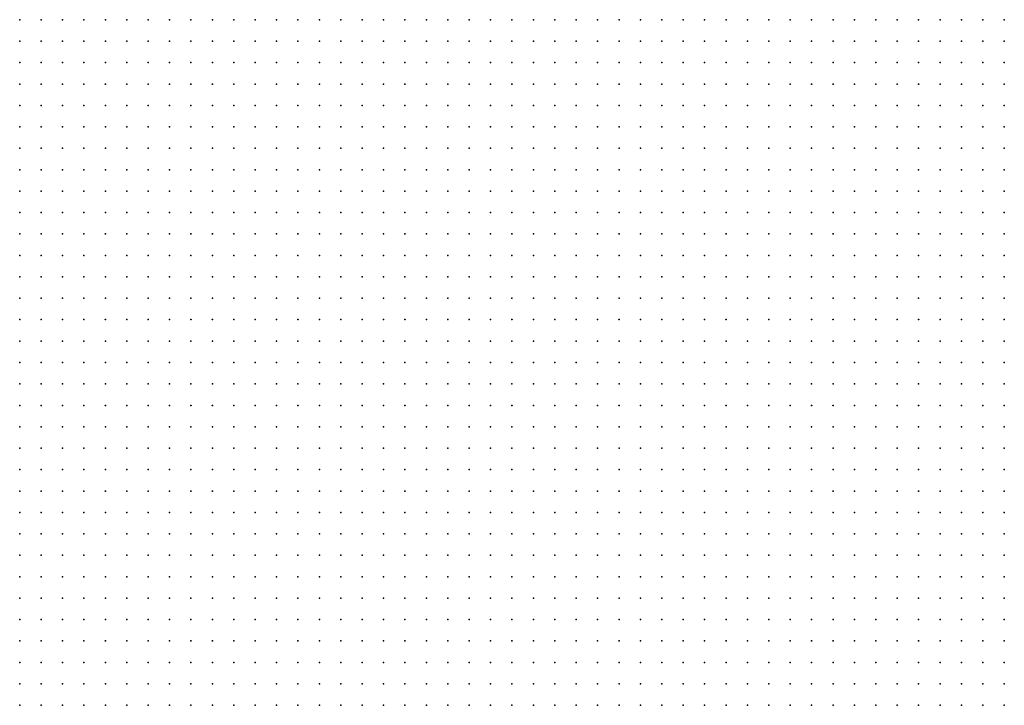
# Model space of a CAD drawing. Units: inches. Extents: x -1.31 to 1.31, y -1.07 to 1.07.
# Drawn here: x -0.28 to -0.19, y -0.17 to -0.11 of the extents above; entities that cross this region are included whole.
import ezdxf

# ---------------------------------------------------------------- set-up
doc = ezdxf.new("R2010")
doc.units = ezdxf.units.IN
doc.header["$MEASUREMENT"] = 0
doc.header["$PDMODE"] = 32
doc.header["$PDSIZE"] = 1e-05
for name, color, linetype in [('layer28', 28, 'Continuous'), ('layer29', 29, 'Continuous'), ('layer30', 30, 'Continuous'), ('layer31', 31, 'Continuous'), ('layer32', 32, 'Continuous')]:
    doc.layers.add(name, color=color, linetype=linetype)

msp = doc.modelspace()

# ---------------------------------------------------------------- linework, layer by layer
at = {"layer": 'layer28', "color": 28}
for p in [(-0.1984, -0.1073), (-0.1964, -0.1073), (-0.1944, -0.1073), (-0.1924, -0.1073), (-0.1964, -0.1093), (-0.1944, -0.1093), (-0.1924, -0.1093), (-0.1964, -0.1113), (-0.1944, -0.1113), (-0.1924, -0.1113), (-0.1944, -0.1133), (-0.1924, -0.1133), (-0.1924, -0.1153), (-0.1924, -0.1173)]:
    msp.add_point(p, dxfattribs=at)
at = {"layer": 'layer29', "color": 29}
for p in [(-0.2364, -0.1073), (-0.2344, -0.1073), (-0.2324, -0.1073), (-0.2304, -0.1073), (-0.2284, -0.1073), (-0.2264, -0.1073), (-0.2244, -0.1073), (-0.2224, -0.1073), (-0.2204, -0.1073), (-0.2184, -0.1073), (-0.2164, -0.1073), (-0.2144, -0.1073), (-0.2124, -0.1073), (-0.2104, -0.1073), (-0.2084, -0.1073), (-0.2064, -0.1073), (-0.2044, -0.1073), (-0.2024, -0.1073), (-0.2004, -0.1073), (-0.2364, -0.1093), (-0.2344, -0.1093), (-0.2324, -0.1093), (-0.2304, -0.1093), (-0.2284, -0.1093), (-0.2264, -0.1093), (-0.2244, -0.1093), (-0.2224, -0.1093), (-0.2204, -0.1093), (-0.2184, -0.1093), (-0.2164, -0.1093), (-0.2144, -0.1093), (-0.2124, -0.1093), (-0.2104, -0.1093), (-0.2084, -0.1093), (-0.2064, -0.1093), (-0.2044, -0.1093), (-0.2024, -0.1093), (-0.2004, -0.1093), (-0.1984, -0.1093), (-0.2344, -0.1113), (-0.2324, -0.1113), (-0.2304, -0.1113), (-0.2284, -0.1113), (-0.2264, -0.1113), (-0.2244, -0.1113), (-0.2224, -0.1113), (-0.2204, -0.1113), (-0.2184, -0.1113), (-0.2164, -0.1113), (-0.2144, -0.1113), (-0.2124, -0.1113), (-0.2104, -0.1113), (-0.2084, -0.1113), (-0.2064, -0.1113), (-0.2044, -0.1113), (-0.2024, -0.1113), (-0.2004, -0.1113), (-0.1984, -0.1113), (-0.2344, -0.1133), (-0.2324, -0.1133), (-0.2304, -0.1133), (-0.2284, -0.1133), (-0.2264, -0.1133), (-0.2244, -0.1133), (-0.2224, -0.1133), (-0.2204, -0.1133), (-0.2184, -0.1133), (-0.2164, -0.1133), (-0.2144, -0.1133), (-0.2124, -0.1133), (-0.2104, -0.1133), (-0.2084, -0.1133), (-0.2064, -0.1133), (-0.2044, -0.1133), (-0.2024, -0.1133), (-0.2004, -0.1133), (-0.1984, -0.1133), (-0.1964, -0.1133), (-0.2324, -0.1153), (-0.2304, -0.1153), (-0.2284, -0.1153), (-0.2264, -0.1153), (-0.2244, -0.1153), (-0.2224, -0.1153), (-0.2204, -0.1153), (-0.2184, -0.1153), (-0.2164, -0.1153), (-0.2144, -0.1153), (-0.2124, -0.1153), (-0.2104, -0.1153), (-0.2084, -0.1153), (-0.2064, -0.1153), (-0.2044, -0.1153), (-0.2024, -0.1153), (-0.2004, -0.1153), (-0.1984, -0.1153), (-0.1964, -0.1153), (-0.1944, -0.1153), (-0.2324, -0.1173), (-0.2304, -0.1173), (-0.2284, -0.1173), (-0.2264, -0.1173), (-0.2244, -0.1173), (-0.2224, -0.1173), (-0.2204, -0.1173), (-0.2184, -0.1173), (-0.2164, -0.1173), (-0.2144, -0.1173), (-0.2124, -0.1173), (-0.2104, -0.1173), (-0.2084, -0.1173), (-0.2064, -0.1173), (-0.2044, -0.1173), (-0.2024, -0.1173), (-0.2004, -0.1173), (-0.1984, -0.1173), (-0.1964, -0.1173), (-0.1944, -0.1173), (-0.2304, -0.1193), (-0.2284, -0.1193), (-0.2264, -0.1193), (-0.2244, -0.1193), (-0.2224, -0.1193), (-0.2204, -0.1193), (-0.2184, -0.1193), (-0.2164, -0.1193), (-0.2144, -0.1193), (-0.2124, -0.1193), (-0.2104, -0.1193), (-0.2084, -0.1193), (-0.2064, -0.1193), (-0.2044, -0.1193), (-0.2024, -0.1193), (-0.2004, -0.1193), (-0.1984, -0.1193), (-0.1964, -0.1193), (-0.1944, -0.1193), (-0.1924, -0.1193), (-0.2284, -0.1213), (-0.2264, -0.1213), (-0.2244, -0.1213), (-0.2224, -0.1213), (-0.2204, -0.1213), (-0.2184, -0.1213), (-0.2164, -0.1213), (-0.2144, -0.1213), (-0.2124, -0.1213), (-0.2104, -0.1213), (-0.2084, -0.1213), (-0.2064, -0.1213), (-0.2044, -0.1213), (-0.2024, -0.1213), (-0.2004, -0.1213), (-0.1984, -0.1213), (-0.1964, -0.1213), (-0.1944, -0.1213), (-0.1924, -0.1213), (-0.2284, -0.1233), (-0.2264, -0.1233), (-0.2244, -0.1233), (-0.2224, -0.1233), (-0.2204, -0.1233), (-0.2184, -0.1233), (-0.2164, -0.1233), (-0.2144, -0.1233), (-0.2124, -0.1233), (-0.2104, -0.1233), (-0.2084, -0.1233), (-0.2064, -0.1233), (-0.2044, -0.1233), (-0.2024, -0.1233), (-0.2004, -0.1233), (-0.1984, -0.1233), (-0.1964, -0.1233), (-0.1944, -0.1233), (-0.1924, -0.1233), (-0.2264, -0.1253), (-0.2244, -0.1253), (-0.2224, -0.1253), (-0.2204, -0.1253), (-0.2184, -0.1253), (-0.2164, -0.1253), (-0.2144, -0.1253), (-0.2124, -0.1253), (-0.2104, -0.1253), (-0.2084, -0.1253), (-0.2064, -0.1253), (-0.2044, -0.1253), (-0.2024, -0.1253), (-0.2004, -0.1253), (-0.1984, -0.1253), (-0.1964, -0.1253), (-0.1944, -0.1253), (-0.1924, -0.1253), (-0.2264, -0.1273), (-0.2244, -0.1273), (-0.2224, -0.1273), (-0.2204, -0.1273), (-0.2184, -0.1273), (-0.2164, -0.1273), (-0.2144, -0.1273), (-0.2124, -0.1273), (-0.2104, -0.1273), (-0.2084, -0.1273), (-0.2064, -0.1273), (-0.2044, -0.1273), (-0.2024, -0.1273), (-0.2004, -0.1273), (-0.1984, -0.1273), (-0.1964, -0.1273), (-0.1944, -0.1273), (-0.1924, -0.1273), (-0.2244, -0.1293), (-0.2224, -0.1293), (-0.2204, -0.1293), (-0.2184, -0.1293), (-0.2164, -0.1293), (-0.2144, -0.1293), (-0.2124, -0.1293), (-0.2104, -0.1293), (-0.2084, -0.1293), (-0.2064, -0.1293), (-0.2044, -0.1293), (-0.2024, -0.1293), (-0.2004, -0.1293), (-0.1984, -0.1293), (-0.1964, -0.1293), (-0.1944, -0.1293), (-0.1924, -0.1293), (-0.2224, -0.1313), (-0.2204, -0.1313), (-0.2184, -0.1313), (-0.2164, -0.1313), (-0.2144, -0.1313), (-0.2124, -0.1313), (-0.2104, -0.1313), (-0.2084, -0.1313), (-0.2064, -0.1313), (-0.2044, -0.1313), (-0.2024, -0.1313), (-0.2004, -0.1313), (-0.1984, -0.1313), (-0.1964, -0.1313), (-0.1944, -0.1313), (-0.1924, -0.1313), (-0.2204, -0.1333), (-0.2184, -0.1333), (-0.2164, -0.1333), (-0.2144, -0.1333), (-0.2124, -0.1333), (-0.2104, -0.1333), (-0.2084, -0.1333), (-0.2064, -0.1333), (-0.2044, -0.1333), (-0.2024, -0.1333), (-0.2004, -0.1333), (-0.1984, -0.1333), (-0.1964, -0.1333), (-0.1944, -0.1333), (-0.1924, -0.1333), (-0.2204, -0.1353), (-0.2184, -0.1353), (-0.2164, -0.1353), (-0.2144, -0.1353), (-0.2124, -0.1353), (-0.2104, -0.1353), (-0.2084, -0.1353), (-0.2064, -0.1353), (-0.2044, -0.1353), (-0.2024, -0.1353), (-0.2004, -0.1353), (-0.1984, -0.1353), (-0.1964, -0.1353), (-0.1944, -0.1353), (-0.1924, -0.1353), (-0.2184, -0.1373), (-0.2164, -0.1373), (-0.2144, -0.1373), (-0.2124, -0.1373), (-0.2104, -0.1373), (-0.2084, -0.1373), (-0.2064, -0.1373), (-0.2044, -0.1373), (-0.2024, -0.1373), (-0.2004, -0.1373), (-0.1984, -0.1373), (-0.1964, -0.1373), (-0.1944, -0.1373), (-0.1924, -0.1373), (-0.2164, -0.1393), (-0.2144, -0.1393), (-0.2124, -0.1393), (-0.2104, -0.1393), (-0.2084, -0.1393), (-0.2064, -0.1393), (-0.2044, -0.1393), (-0.2024, -0.1393), (-0.2004, -0.1393), (-0.1984, -0.1393), (-0.1964, -0.1393), (-0.1944, -0.1393), (-0.1924, -0.1393), (-0.2144, -0.1413), (-0.2124, -0.1413), (-0.2104, -0.1413), (-0.2084, -0.1413), (-0.2064, -0.1413), (-0.2044, -0.1413), (-0.2024, -0.1413), (-0.2004, -0.1413), (-0.1984, -0.1413), (-0.1964, -0.1413), (-0.1944, -0.1413), (-0.1924, -0.1413), (-0.2124, -0.1433), (-0.2104, -0.1433), (-0.2084, -0.1433), (-0.2064, -0.1433), (-0.2044, -0.1433), (-0.2024, -0.1433), (-0.2004, -0.1433), (-0.1984, -0.1433), (-0.1964, -0.1433), (-0.1944, -0.1433), (-0.1924, -0.1433), (-0.2104, -0.1453), (-0.2084, -0.1453), (-0.2064, -0.1453), (-0.2044, -0.1453), (-0.2024, -0.1453), (-0.2004, -0.1453), (-0.1984, -0.1453), (-0.1964, -0.1453), (-0.1944, -0.1453), (-0.1924, -0.1453), (-0.2084, -0.1473), (-0.2064, -0.1473), (-0.2044, -0.1473), (-0.2024, -0.1473), (-0.2004, -0.1473), (-0.1984, -0.1473), (-0.1964, -0.1473), (-0.1944, -0.1473), (-0.1924, -0.1473), (-0.2064, -0.1493), (-0.2044, -0.1493), (-0.2024, -0.1493), (-0.2004, -0.1493), (-0.1984, -0.1493), (-0.1964, -0.1493), (-0.1944, -0.1493), (-0.1924, -0.1493), (-0.2044, -0.1513), (-0.2024, -0.1513), (-0.2004, -0.1513), (-0.1984, -0.1513), (-0.1964, -0.1513), (-0.1944, -0.1513), (-0.1924, -0.1513), (-0.2004, -0.1533), (-0.1984, -0.1533), (-0.1964, -0.1533), (-0.1944, -0.1533), (-0.1924, -0.1533), (-0.1984, -0.1553), (-0.1964, -0.1553), (-0.1944, -0.1553), (-0.1924, -0.1553), (-0.1964, -0.1573), (-0.1944, -0.1573), (-0.1924, -0.1573), (-0.1924, -0.1593)]:
    msp.add_point(p, dxfattribs=at)
at = {"layer": 'layer30', "color": 30}
for p in [(-0.2844, -0.1073), (-0.2824, -0.1073), (-0.2804, -0.1073), (-0.2784, -0.1073), (-0.2764, -0.1073), (-0.2744, -0.1073), (-0.2724, -0.1073), (-0.2704, -0.1073), (-0.2684, -0.1073), (-0.2664, -0.1073), (-0.2644, -0.1073), (-0.2624, -0.1073), (-0.2604, -0.1073), (-0.2584, -0.1073), (-0.2564, -0.1073), (-0.2544, -0.1073), (-0.2524, -0.1073), (-0.2504, -0.1073), (-0.2484, -0.1073), (-0.2464, -0.1073), (-0.2444, -0.1073), (-0.2424, -0.1073), (-0.2404, -0.1073), (-0.2384, -0.1073), (-0.2844, -0.1093), (-0.2824, -0.1093), (-0.2804, -0.1093), (-0.2784, -0.1093), (-0.2764, -0.1093), (-0.2744, -0.1093), (-0.2724, -0.1093), (-0.2704, -0.1093), (-0.2684, -0.1093), (-0.2664, -0.1093), (-0.2644, -0.1093), (-0.2624, -0.1093), (-0.2604, -0.1093), (-0.2584, -0.1093), (-0.2564, -0.1093), (-0.2544, -0.1093), (-0.2524, -0.1093), (-0.2504, -0.1093), (-0.2484, -0.1093), (-0.2464, -0.1093), (-0.2444, -0.1093), (-0.2424, -0.1093), (-0.2404, -0.1093), (-0.2384, -0.1093), (-0.2844, -0.1113), (-0.2824, -0.1113), (-0.2804, -0.1113), (-0.2784, -0.1113), (-0.2764, -0.1113), (-0.2744, -0.1113), (-0.2724, -0.1113), (-0.2704, -0.1113), (-0.2684, -0.1113), (-0.2664, -0.1113), (-0.2644, -0.1113), (-0.2624, -0.1113), (-0.2604, -0.1113), (-0.2584, -0.1113), (-0.2564, -0.1113), (-0.2544, -0.1113), (-0.2524, -0.1113), (-0.2504, -0.1113), (-0.2484, -0.1113), (-0.2464, -0.1113), (-0.2444, -0.1113), (-0.2424, -0.1113), (-0.2404, -0.1113), (-0.2384, -0.1113), (-0.2364, -0.1113), (-0.2844, -0.1133), (-0.2824, -0.1133), (-0.2804, -0.1133), (-0.2784, -0.1133), (-0.2764, -0.1133), (-0.2744, -0.1133), (-0.2724, -0.1133), (-0.2704, -0.1133), (-0.2684, -0.1133), (-0.2664, -0.1133), (-0.2644, -0.1133), (-0.2624, -0.1133), (-0.2604, -0.1133), (-0.2584, -0.1133), (-0.2564, -0.1133), (-0.2544, -0.1133), (-0.2524, -0.1133), (-0.2504, -0.1133), (-0.2484, -0.1133), (-0.2464, -0.1133), (-0.2444, -0.1133), (-0.2424, -0.1133), (-0.2404, -0.1133), (-0.2384, -0.1133), (-0.2364, -0.1133), (-0.2844, -0.1153), (-0.2824, -0.1153), (-0.2804, -0.1153), (-0.2784, -0.1153), (-0.2764, -0.1153), (-0.2744, -0.1153), (-0.2724, -0.1153), (-0.2704, -0.1153), (-0.2684, -0.1153), (-0.2664, -0.1153), (-0.2644, -0.1153), (-0.2624, -0.1153), (-0.2604, -0.1153), (-0.2584, -0.1153), (-0.2564, -0.1153), (-0.2544, -0.1153), (-0.2524, -0.1153), (-0.2504, -0.1153), (-0.2484, -0.1153), (-0.2464, -0.1153), (-0.2444, -0.1153), (-0.2424, -0.1153), (-0.2404, -0.1153), (-0.2384, -0.1153), (-0.2364, -0.1153), (-0.2344, -0.1153), (-0.2844, -0.1173), (-0.2824, -0.1173), (-0.2804, -0.1173), (-0.2784, -0.1173), (-0.2764, -0.1173), (-0.2744, -0.1173), (-0.2724, -0.1173), (-0.2704, -0.1173), (-0.2684, -0.1173), (-0.2664, -0.1173), (-0.2644, -0.1173), (-0.2624, -0.1173), (-0.2604, -0.1173), (-0.2584, -0.1173), (-0.2564, -0.1173), (-0.2544, -0.1173), (-0.2524, -0.1173), (-0.2504, -0.1173), (-0.2484, -0.1173), (-0.2464, -0.1173), (-0.2444, -0.1173), (-0.2424, -0.1173), (-0.2404, -0.1173), (-0.2384, -0.1173), (-0.2364, -0.1173), (-0.2344, -0.1173), (-0.2844, -0.1193), (-0.2824, -0.1193), (-0.2804, -0.1193), (-0.2784, -0.1193), (-0.2764, -0.1193), (-0.2744, -0.1193), (-0.2724, -0.1193), (-0.2704, -0.1193), (-0.2684, -0.1193), (-0.2664, -0.1193), (-0.2644, -0.1193), (-0.2624, -0.1193), (-0.2604, -0.1193), (-0.2584, -0.1193), (-0.2564, -0.1193), (-0.2544, -0.1193), (-0.2524, -0.1193), (-0.2504, -0.1193), (-0.2484, -0.1193), (-0.2464, -0.1193), (-0.2444, -0.1193), (-0.2424, -0.1193), (-0.2404, -0.1193), (-0.2384, -0.1193), (-0.2364, -0.1193), (-0.2344, -0.1193), (-0.2324, -0.1193), (-0.2824, -0.1213), (-0.2804, -0.1213), (-0.2784, -0.1213), (-0.2764, -0.1213), (-0.2744, -0.1213), (-0.2724, -0.1213), (-0.2704, -0.1213), (-0.2684, -0.1213), (-0.2664, -0.1213), (-0.2644, -0.1213), (-0.2624, -0.1213), (-0.2604, -0.1213), (-0.2584, -0.1213), (-0.2564, -0.1213), (-0.2544, -0.1213), (-0.2524, -0.1213), (-0.2504, -0.1213), (-0.2484, -0.1213), (-0.2464, -0.1213), (-0.2444, -0.1213), (-0.2424, -0.1213), (-0.2404, -0.1213), (-0.2384, -0.1213), (-0.2364, -0.1213), (-0.2344, -0.1213), (-0.2324, -0.1213), (-0.2304, -0.1213), (-0.2804, -0.1233), (-0.2784, -0.1233), (-0.2764, -0.1233), (-0.2744, -0.1233), (-0.2724, -0.1233), (-0.2704, -0.1233), (-0.2684, -0.1233), (-0.2664, -0.1233), (-0.2644, -0.1233), (-0.2624, -0.1233), (-0.2604, -0.1233), (-0.2584, -0.1233), (-0.2564, -0.1233), (-0.2544, -0.1233), (-0.2524, -0.1233), (-0.2504, -0.1233), (-0.2484, -0.1233), (-0.2464, -0.1233), (-0.2444, -0.1233), (-0.2424, -0.1233), (-0.2404, -0.1233), (-0.2384, -0.1233), (-0.2364, -0.1233), (-0.2344, -0.1233), (-0.2324, -0.1233), (-0.2304, -0.1233), (-0.2784, -0.1253), (-0.2764, -0.1253), (-0.2744, -0.1253), (-0.2724, -0.1253), (-0.2704, -0.1253), (-0.2684, -0.1253), (-0.2664, -0.1253), (-0.2644, -0.1253), (-0.2624, -0.1253), (-0.2604, -0.1253), (-0.2584, -0.1253), (-0.2564, -0.1253), (-0.2544, -0.1253), (-0.2524, -0.1253), (-0.2504, -0.1253), (-0.2484, -0.1253), (-0.2464, -0.1253), (-0.2444, -0.1253), (-0.2424, -0.1253), (-0.2404, -0.1253), (-0.2384, -0.1253), (-0.2364, -0.1253), (-0.2344, -0.1253), (-0.2324, -0.1253), (-0.2304, -0.1253), (-0.2284, -0.1253), (-0.2784, -0.1273), (-0.2764, -0.1273), (-0.2744, -0.1273), (-0.2724, -0.1273), (-0.2704, -0.1273), (-0.2684, -0.1273), (-0.2664, -0.1273), (-0.2644, -0.1273), (-0.2624, -0.1273), (-0.2604, -0.1273), (-0.2584, -0.1273), (-0.2564, -0.1273), (-0.2544, -0.1273), (-0.2524, -0.1273), (-0.2504, -0.1273), (-0.2484, -0.1273), (-0.2464, -0.1273), (-0.2444, -0.1273), (-0.2424, -0.1273), (-0.2404, -0.1273), (-0.2384, -0.1273), (-0.2364, -0.1273), (-0.2344, -0.1273), (-0.2324, -0.1273), (-0.2304, -0.1273), (-0.2284, -0.1273), (-0.2764, -0.1293), (-0.2744, -0.1293), (-0.2724, -0.1293), (-0.2704, -0.1293), (-0.2684, -0.1293), (-0.2664, -0.1293), (-0.2644, -0.1293), (-0.2624, -0.1293), (-0.2604, -0.1293), (-0.2584, -0.1293), (-0.2564, -0.1293), (-0.2544, -0.1293), (-0.2524, -0.1293), (-0.2504, -0.1293), (-0.2484, -0.1293), (-0.2464, -0.1293), (-0.2444, -0.1293), (-0.2424, -0.1293), (-0.2404, -0.1293), (-0.2384, -0.1293), (-0.2364, -0.1293), (-0.2344, -0.1293), (-0.2324, -0.1293), (-0.2304, -0.1293), (-0.2284, -0.1293), (-0.2264, -0.1293), (-0.2744, -0.1313), (-0.2724, -0.1313), (-0.2704, -0.1313), (-0.2684, -0.1313), (-0.2664, -0.1313), (-0.2644, -0.1313), (-0.2624, -0.1313), (-0.2604, -0.1313), (-0.2584, -0.1313), (-0.2564, -0.1313), (-0.2544, -0.1313), (-0.2524, -0.1313), (-0.2504, -0.1313), (-0.2484, -0.1313), (-0.2464, -0.1313), (-0.2444, -0.1313), (-0.2424, -0.1313), (-0.2404, -0.1313), (-0.2384, -0.1313), (-0.2364, -0.1313), (-0.2344, -0.1313), (-0.2324, -0.1313), (-0.2304, -0.1313), (-0.2284, -0.1313), (-0.2264, -0.1313), (-0.2244, -0.1313), (-0.2744, -0.1333), (-0.2724, -0.1333), (-0.2704, -0.1333), (-0.2684, -0.1333), (-0.2664, -0.1333), (-0.2644, -0.1333), (-0.2624, -0.1333), (-0.2604, -0.1333), (-0.2584, -0.1333), (-0.2564, -0.1333), (-0.2544, -0.1333), (-0.2524, -0.1333), (-0.2504, -0.1333), (-0.2484, -0.1333), (-0.2464, -0.1333), (-0.2444, -0.1333), (-0.2424, -0.1333), (-0.2404, -0.1333), (-0.2384, -0.1333), (-0.2364, -0.1333), (-0.2344, -0.1333), (-0.2324, -0.1333), (-0.2304, -0.1333), (-0.2284, -0.1333), (-0.2264, -0.1333), (-0.2244, -0.1333), (-0.2224, -0.1333), (-0.2724, -0.1353), (-0.2704, -0.1353), (-0.2684, -0.1353), (-0.2664, -0.1353), (-0.2644, -0.1353), (-0.2624, -0.1353), (-0.2604, -0.1353), (-0.2584, -0.1353), (-0.2564, -0.1353), (-0.2544, -0.1353), (-0.2524, -0.1353), (-0.2504, -0.1353), (-0.2484, -0.1353), (-0.2464, -0.1353), (-0.2444, -0.1353), (-0.2424, -0.1353), (-0.2404, -0.1353), (-0.2384, -0.1353), (-0.2364, -0.1353), (-0.2344, -0.1353), (-0.2324, -0.1353), (-0.2304, -0.1353), (-0.2284, -0.1353), (-0.2264, -0.1353), (-0.2244, -0.1353), (-0.2224, -0.1353), (-0.2704, -0.1373), (-0.2684, -0.1373), (-0.2664, -0.1373), (-0.2644, -0.1373), (-0.2624, -0.1373), (-0.2604, -0.1373), (-0.2584, -0.1373), (-0.2564, -0.1373), (-0.2544, -0.1373), (-0.2524, -0.1373), (-0.2504, -0.1373), (-0.2484, -0.1373), (-0.2464, -0.1373), (-0.2444, -0.1373), (-0.2424, -0.1373), (-0.2404, -0.1373), (-0.2384, -0.1373), (-0.2364, -0.1373), (-0.2344, -0.1373), (-0.2324, -0.1373), (-0.2304, -0.1373), (-0.2284, -0.1373), (-0.2264, -0.1373), (-0.2244, -0.1373), (-0.2224, -0.1373), (-0.2204, -0.1373), (-0.2704, -0.1393), (-0.2684, -0.1393), (-0.2664, -0.1393), (-0.2644, -0.1393), (-0.2624, -0.1393), (-0.2604, -0.1393), (-0.2584, -0.1393), (-0.2564, -0.1393), (-0.2544, -0.1393), (-0.2524, -0.1393), (-0.2504, -0.1393), (-0.2484, -0.1393), (-0.2464, -0.1393), (-0.2444, -0.1393), (-0.2424, -0.1393), (-0.2404, -0.1393), (-0.2384, -0.1393), (-0.2364, -0.1393), (-0.2344, -0.1393), (-0.2324, -0.1393), (-0.2304, -0.1393), (-0.2284, -0.1393), (-0.2264, -0.1393), (-0.2244, -0.1393), (-0.2224, -0.1393), (-0.2204, -0.1393), (-0.2184, -0.1393), (-0.2684, -0.1413), (-0.2664, -0.1413), (-0.2644, -0.1413), (-0.2624, -0.1413), (-0.2604, -0.1413), (-0.2584, -0.1413), (-0.2564, -0.1413), (-0.2544, -0.1413), (-0.2524, -0.1413), (-0.2504, -0.1413), (-0.2484, -0.1413), (-0.2464, -0.1413), (-0.2444, -0.1413), (-0.2424, -0.1413), (-0.2404, -0.1413), (-0.2384, -0.1413), (-0.2364, -0.1413), (-0.2344, -0.1413), (-0.2324, -0.1413), (-0.2304, -0.1413), (-0.2284, -0.1413), (-0.2264, -0.1413), (-0.2244, -0.1413), (-0.2224, -0.1413), (-0.2204, -0.1413), (-0.2184, -0.1413), (-0.2164, -0.1413), (-0.2664, -0.1433), (-0.2644, -0.1433), (-0.2624, -0.1433), (-0.2604, -0.1433), (-0.2584, -0.1433), (-0.2564, -0.1433), (-0.2544, -0.1433), (-0.2524, -0.1433), (-0.2504, -0.1433), (-0.2484, -0.1433), (-0.2464, -0.1433), (-0.2444, -0.1433), (-0.2424, -0.1433), (-0.2404, -0.1433), (-0.2384, -0.1433), (-0.2364, -0.1433), (-0.2344, -0.1433), (-0.2324, -0.1433), (-0.2304, -0.1433), (-0.2284, -0.1433), (-0.2264, -0.1433), (-0.2244, -0.1433), (-0.2224, -0.1433), (-0.2204, -0.1433), (-0.2184, -0.1433), (-0.2164, -0.1433), (-0.2144, -0.1433), (-0.2664, -0.1453), (-0.2644, -0.1453), (-0.2624, -0.1453), (-0.2604, -0.1453), (-0.2584, -0.1453), (-0.2564, -0.1453), (-0.2544, -0.1453), (-0.2524, -0.1453), (-0.2504, -0.1453), (-0.2484, -0.1453), (-0.2464, -0.1453), (-0.2444, -0.1453), (-0.2424, -0.1453), (-0.2404, -0.1453), (-0.2384, -0.1453), (-0.2364, -0.1453), (-0.2344, -0.1453), (-0.2324, -0.1453), (-0.2304, -0.1453), (-0.2284, -0.1453), (-0.2264, -0.1453), (-0.2244, -0.1453), (-0.2224, -0.1453), (-0.2204, -0.1453), (-0.2184, -0.1453), (-0.2164, -0.1453), (-0.2144, -0.1453), (-0.2124, -0.1453), (-0.2644, -0.1473), (-0.2624, -0.1473), (-0.2604, -0.1473), (-0.2584, -0.1473), (-0.2564, -0.1473), (-0.2544, -0.1473), (-0.2524, -0.1473), (-0.2504, -0.1473), (-0.2484, -0.1473), (-0.2464, -0.1473), (-0.2444, -0.1473), (-0.2424, -0.1473), (-0.2404, -0.1473), (-0.2384, -0.1473), (-0.2364, -0.1473), (-0.2344, -0.1473), (-0.2324, -0.1473), (-0.2304, -0.1473), (-0.2284, -0.1473), (-0.2264, -0.1473), (-0.2244, -0.1473), (-0.2224, -0.1473), (-0.2204, -0.1473), (-0.2184, -0.1473), (-0.2164, -0.1473), (-0.2144, -0.1473), (-0.2124, -0.1473), (-0.2104, -0.1473), (-0.2624, -0.1493), (-0.2604, -0.1493), (-0.2584, -0.1493), (-0.2564, -0.1493), (-0.2544, -0.1493), (-0.2524, -0.1493), (-0.2504, -0.1493), (-0.2484, -0.1493), (-0.2464, -0.1493), (-0.2444, -0.1493), (-0.2424, -0.1493), (-0.2404, -0.1493), (-0.2384, -0.1493), (-0.2364, -0.1493), (-0.2344, -0.1493), (-0.2324, -0.1493), (-0.2304, -0.1493), (-0.2284, -0.1493), (-0.2264, -0.1493), (-0.2244, -0.1493), (-0.2224, -0.1493), (-0.2204, -0.1493), (-0.2184, -0.1493), (-0.2164, -0.1493), (-0.2144, -0.1493), (-0.2124, -0.1493), (-0.2104, -0.1493), (-0.2084, -0.1493), (-0.2604, -0.1513), (-0.2584, -0.1513), (-0.2564, -0.1513), (-0.2544, -0.1513), (-0.2524, -0.1513), (-0.2504, -0.1513), (-0.2484, -0.1513), (-0.2464, -0.1513), (-0.2444, -0.1513), (-0.2424, -0.1513), (-0.2404, -0.1513), (-0.2384, -0.1513), (-0.2364, -0.1513), (-0.2344, -0.1513), (-0.2324, -0.1513), (-0.2304, -0.1513), (-0.2284, -0.1513), (-0.2264, -0.1513), (-0.2244, -0.1513), (-0.2224, -0.1513), (-0.2204, -0.1513), (-0.2184, -0.1513), (-0.2164, -0.1513), (-0.2144, -0.1513), (-0.2124, -0.1513), (-0.2104, -0.1513), (-0.2084, -0.1513), (-0.2064, -0.1513), (-0.2584, -0.1533), (-0.2564, -0.1533), (-0.2544, -0.1533), (-0.2524, -0.1533), (-0.2504, -0.1533), (-0.2484, -0.1533), (-0.2464, -0.1533), (-0.2444, -0.1533), (-0.2424, -0.1533), (-0.2404, -0.1533), (-0.2384, -0.1533), (-0.2364, -0.1533), (-0.2344, -0.1533), (-0.2324, -0.1533), (-0.2304, -0.1533), (-0.2284, -0.1533), (-0.2264, -0.1533), (-0.2244, -0.1533), (-0.2224, -0.1533), (-0.2204, -0.1533), (-0.2184, -0.1533), (-0.2164, -0.1533), (-0.2144, -0.1533), (-0.2124, -0.1533), (-0.2104, -0.1533), (-0.2084, -0.1533), (-0.2064, -0.1533), (-0.2044, -0.1533), (-0.2024, -0.1533), (-0.2564, -0.1553), (-0.2544, -0.1553), (-0.2524, -0.1553), (-0.2504, -0.1553), (-0.2484, -0.1553), (-0.2464, -0.1553), (-0.2444, -0.1553), (-0.2424, -0.1553), (-0.2404, -0.1553), (-0.2384, -0.1553), (-0.2364, -0.1553), (-0.2344, -0.1553), (-0.2324, -0.1553), (-0.2304, -0.1553), (-0.2284, -0.1553), (-0.2264, -0.1553), (-0.2244, -0.1553), (-0.2224, -0.1553), (-0.2204, -0.1553), (-0.2184, -0.1553), (-0.2164, -0.1553), (-0.2144, -0.1553), (-0.2124, -0.1553), (-0.2104, -0.1553), (-0.2084, -0.1553), (-0.2064, -0.1553), (-0.2044, -0.1553), (-0.2024, -0.1553), (-0.2004, -0.1553), (-0.2564, -0.1573), (-0.2544, -0.1573), (-0.2524, -0.1573), (-0.2504, -0.1573), (-0.2484, -0.1573), (-0.2464, -0.1573), (-0.2444, -0.1573), (-0.2424, -0.1573), (-0.2404, -0.1573), (-0.2384, -0.1573), (-0.2364, -0.1573), (-0.2344, -0.1573), (-0.2324, -0.1573), (-0.2304, -0.1573), (-0.2284, -0.1573), (-0.2264, -0.1573), (-0.2244, -0.1573), (-0.2224, -0.1573), (-0.2204, -0.1573), (-0.2184, -0.1573), (-0.2164, -0.1573), (-0.2144, -0.1573), (-0.2124, -0.1573), (-0.2104, -0.1573), (-0.2084, -0.1573), (-0.2064, -0.1573), (-0.2044, -0.1573), (-0.2024, -0.1573), (-0.2004, -0.1573), (-0.1984, -0.1573), (-0.2544, -0.1593), (-0.2524, -0.1593), (-0.2504, -0.1593), (-0.2484, -0.1593), (-0.2464, -0.1593), (-0.2444, -0.1593), (-0.2424, -0.1593), (-0.2404, -0.1593), (-0.2384, -0.1593), (-0.2364, -0.1593), (-0.2344, -0.1593), (-0.2324, -0.1593), (-0.2304, -0.1593), (-0.2284, -0.1593), (-0.2264, -0.1593), (-0.2244, -0.1593), (-0.2224, -0.1593), (-0.2204, -0.1593), (-0.2184, -0.1593), (-0.2164, -0.1593), (-0.2144, -0.1593), (-0.2124, -0.1593), (-0.2104, -0.1593), (-0.2084, -0.1593), (-0.2064, -0.1593), (-0.2044, -0.1593), (-0.2024, -0.1593), (-0.2004, -0.1593), (-0.1984, -0.1593), (-0.1964, -0.1593), (-0.1944, -0.1593), (-0.2504, -0.1613), (-0.2484, -0.1613), (-0.2464, -0.1613), (-0.2444, -0.1613), (-0.2424, -0.1613), (-0.2404, -0.1613), (-0.2384, -0.1613), (-0.2364, -0.1613), (-0.2344, -0.1613), (-0.2324, -0.1613), (-0.2304, -0.1613), (-0.2284, -0.1613), (-0.2264, -0.1613), (-0.2244, -0.1613), (-0.2224, -0.1613), (-0.2204, -0.1613), (-0.2184, -0.1613), (-0.2164, -0.1613), (-0.2144, -0.1613), (-0.2124, -0.1613), (-0.2104, -0.1613), (-0.2084, -0.1613), (-0.2064, -0.1613), (-0.2044, -0.1613), (-0.2024, -0.1613), (-0.2004, -0.1613), (-0.1984, -0.1613), (-0.1964, -0.1613), (-0.1944, -0.1613), (-0.1924, -0.1613), (-0.2484, -0.1633), (-0.2464, -0.1633), (-0.2444, -0.1633), (-0.2424, -0.1633), (-0.2404, -0.1633), (-0.2384, -0.1633), (-0.2364, -0.1633), (-0.2344, -0.1633), (-0.2324, -0.1633), (-0.2304, -0.1633), (-0.2284, -0.1633), (-0.2264, -0.1633), (-0.2244, -0.1633), (-0.2224, -0.1633), (-0.2204, -0.1633), (-0.2184, -0.1633), (-0.2164, -0.1633), (-0.2144, -0.1633), (-0.2124, -0.1633), (-0.2104, -0.1633), (-0.2084, -0.1633), (-0.2064, -0.1633), (-0.2044, -0.1633), (-0.2024, -0.1633), (-0.2004, -0.1633), (-0.1984, -0.1633), (-0.1964, -0.1633), (-0.1944, -0.1633), (-0.1924, -0.1633), (-0.2464, -0.1653), (-0.2444, -0.1653), (-0.2424, -0.1653), (-0.2404, -0.1653), (-0.2384, -0.1653), (-0.2364, -0.1653), (-0.2344, -0.1653), (-0.2324, -0.1653), (-0.2304, -0.1653), (-0.2284, -0.1653), (-0.2264, -0.1653), (-0.2244, -0.1653), (-0.2224, -0.1653), (-0.2204, -0.1653), (-0.2184, -0.1653), (-0.2164, -0.1653), (-0.2144, -0.1653), (-0.2124, -0.1653), (-0.2104, -0.1653), (-0.2084, -0.1653), (-0.2064, -0.1653), (-0.2044, -0.1653), (-0.2024, -0.1653), (-0.2004, -0.1653), (-0.1984, -0.1653), (-0.1964, -0.1653), (-0.1944, -0.1653), (-0.1924, -0.1653), (-0.2444, -0.1673), (-0.2424, -0.1673), (-0.2404, -0.1673), (-0.2384, -0.1673), (-0.2364, -0.1673), (-0.2344, -0.1673), (-0.2324, -0.1673), (-0.2304, -0.1673), (-0.2284, -0.1673), (-0.2264, -0.1673), (-0.2244, -0.1673), (-0.2224, -0.1673), (-0.2204, -0.1673), (-0.2184, -0.1673), (-0.2164, -0.1673), (-0.2144, -0.1673), (-0.2124, -0.1673), (-0.2104, -0.1673), (-0.2084, -0.1673), (-0.2064, -0.1673), (-0.2044, -0.1673), (-0.2024, -0.1673), (-0.2004, -0.1673), (-0.1984, -0.1673), (-0.1964, -0.1673), (-0.1944, -0.1673), (-0.1924, -0.1673), (-0.2404, -0.1693), (-0.2384, -0.1693), (-0.2364, -0.1693), (-0.2344, -0.1693), (-0.2324, -0.1693), (-0.2304, -0.1693), (-0.2284, -0.1693), (-0.2264, -0.1693), (-0.2244, -0.1693), (-0.2224, -0.1693), (-0.2204, -0.1693), (-0.2184, -0.1693), (-0.2164, -0.1693), (-0.2144, -0.1693), (-0.2124, -0.1693), (-0.2104, -0.1693), (-0.2084, -0.1693), (-0.2064, -0.1693), (-0.2044, -0.1693), (-0.2024, -0.1693), (-0.2004, -0.1693), (-0.1984, -0.1693), (-0.1964, -0.1693), (-0.1944, -0.1693), (-0.1924, -0.1693), (-0.2384, -0.1713), (-0.2364, -0.1713), (-0.2344, -0.1713), (-0.2324, -0.1713), (-0.2304, -0.1713), (-0.2284, -0.1713), (-0.2264, -0.1713), (-0.2244, -0.1713), (-0.2224, -0.1713), (-0.2204, -0.1713), (-0.2184, -0.1713), (-0.2164, -0.1713), (-0.2144, -0.1713), (-0.2124, -0.1713), (-0.2104, -0.1713), (-0.2084, -0.1713), (-0.2064, -0.1713), (-0.2044, -0.1713), (-0.2024, -0.1713), (-0.2004, -0.1713), (-0.1984, -0.1713), (-0.1964, -0.1713), (-0.1944, -0.1713), (-0.1924, -0.1713)]:
    msp.add_point(p, dxfattribs=at)
at = {"layer": 'layer31', "color": 31}
for p in [(-0.2844, -0.1213), (-0.2844, -0.1233), (-0.2824, -0.1233), (-0.2844, -0.1253), (-0.2824, -0.1253), (-0.2804, -0.1253), (-0.2844, -0.1273), (-0.2824, -0.1273), (-0.2804, -0.1273), (-0.2844, -0.1293), (-0.2824, -0.1293), (-0.2804, -0.1293), (-0.2784, -0.1293), (-0.2844, -0.1313), (-0.2824, -0.1313), (-0.2804, -0.1313), (-0.2784, -0.1313), (-0.2764, -0.1313), (-0.2844, -0.1333), (-0.2824, -0.1333), (-0.2804, -0.1333), (-0.2784, -0.1333), (-0.2764, -0.1333), (-0.2844, -0.1353), (-0.2824, -0.1353), (-0.2804, -0.1353), (-0.2784, -0.1353), (-0.2764, -0.1353), (-0.2744, -0.1353), (-0.2844, -0.1373), (-0.2824, -0.1373), (-0.2804, -0.1373), (-0.2784, -0.1373), (-0.2764, -0.1373), (-0.2744, -0.1373), (-0.2724, -0.1373), (-0.2844, -0.1393), (-0.2824, -0.1393), (-0.2804, -0.1393), (-0.2784, -0.1393), (-0.2764, -0.1393), (-0.2744, -0.1393), (-0.2724, -0.1393), (-0.2844, -0.1413), (-0.2824, -0.1413), (-0.2804, -0.1413), (-0.2784, -0.1413), (-0.2764, -0.1413), (-0.2744, -0.1413), (-0.2724, -0.1413), (-0.2704, -0.1413), (-0.2844, -0.1433), (-0.2824, -0.1433), (-0.2804, -0.1433), (-0.2784, -0.1433), (-0.2764, -0.1433), (-0.2744, -0.1433), (-0.2724, -0.1433), (-0.2704, -0.1433), (-0.2684, -0.1433), (-0.2824, -0.1453), (-0.2804, -0.1453), (-0.2784, -0.1453), (-0.2764, -0.1453), (-0.2744, -0.1453), (-0.2724, -0.1453), (-0.2704, -0.1453), (-0.2684, -0.1453), (-0.2824, -0.1473), (-0.2804, -0.1473), (-0.2784, -0.1473), (-0.2764, -0.1473), (-0.2744, -0.1473), (-0.2724, -0.1473), (-0.2704, -0.1473), (-0.2684, -0.1473), (-0.2664, -0.1473), (-0.2824, -0.1493), (-0.2804, -0.1493), (-0.2784, -0.1493), (-0.2764, -0.1493), (-0.2744, -0.1493), (-0.2724, -0.1493), (-0.2704, -0.1493), (-0.2684, -0.1493), (-0.2664, -0.1493), (-0.2644, -0.1493), (-0.2824, -0.1513), (-0.2804, -0.1513), (-0.2784, -0.1513), (-0.2764, -0.1513), (-0.2744, -0.1513), (-0.2724, -0.1513), (-0.2704, -0.1513), (-0.2684, -0.1513), (-0.2664, -0.1513), (-0.2644, -0.1513), (-0.2624, -0.1513), (-0.2804, -0.1533), (-0.2784, -0.1533), (-0.2764, -0.1533), (-0.2744, -0.1533), (-0.2724, -0.1533), (-0.2704, -0.1533), (-0.2684, -0.1533), (-0.2664, -0.1533), (-0.2644, -0.1533), (-0.2624, -0.1533), (-0.2604, -0.1533), (-0.2804, -0.1553), (-0.2784, -0.1553), (-0.2764, -0.1553), (-0.2744, -0.1553), (-0.2724, -0.1553), (-0.2704, -0.1553), (-0.2684, -0.1553), (-0.2664, -0.1553), (-0.2644, -0.1553), (-0.2624, -0.1553), (-0.2604, -0.1553), (-0.2584, -0.1553), (-0.2804, -0.1573), (-0.2784, -0.1573), (-0.2764, -0.1573), (-0.2744, -0.1573), (-0.2724, -0.1573), (-0.2704, -0.1573), (-0.2684, -0.1573), (-0.2664, -0.1573), (-0.2644, -0.1573), (-0.2624, -0.1573), (-0.2604, -0.1573), (-0.2584, -0.1573), (-0.2804, -0.1593), (-0.2784, -0.1593), (-0.2764, -0.1593), (-0.2744, -0.1593), (-0.2724, -0.1593), (-0.2704, -0.1593), (-0.2684, -0.1593), (-0.2664, -0.1593), (-0.2644, -0.1593), (-0.2624, -0.1593), (-0.2604, -0.1593), (-0.2584, -0.1593), (-0.2564, -0.1593), (-0.2804, -0.1613), (-0.2784, -0.1613), (-0.2764, -0.1613), (-0.2744, -0.1613), (-0.2724, -0.1613), (-0.2704, -0.1613), (-0.2684, -0.1613), (-0.2664, -0.1613), (-0.2644, -0.1613), (-0.2624, -0.1613), (-0.2604, -0.1613), (-0.2584, -0.1613), (-0.2564, -0.1613), (-0.2544, -0.1613), (-0.2524, -0.1613), (-0.2784, -0.1633), (-0.2764, -0.1633), (-0.2744, -0.1633), (-0.2724, -0.1633), (-0.2704, -0.1633), (-0.2684, -0.1633), (-0.2664, -0.1633), (-0.2644, -0.1633), (-0.2624, -0.1633), (-0.2604, -0.1633), (-0.2584, -0.1633), (-0.2564, -0.1633), (-0.2544, -0.1633), (-0.2524, -0.1633), (-0.2504, -0.1633), (-0.2784, -0.1653), (-0.2764, -0.1653), (-0.2744, -0.1653), (-0.2724, -0.1653), (-0.2704, -0.1653), (-0.2684, -0.1653), (-0.2664, -0.1653), (-0.2644, -0.1653), (-0.2624, -0.1653), (-0.2604, -0.1653), (-0.2584, -0.1653), (-0.2564, -0.1653), (-0.2544, -0.1653), (-0.2524, -0.1653), (-0.2504, -0.1653), (-0.2484, -0.1653), (-0.2784, -0.1673), (-0.2764, -0.1673), (-0.2744, -0.1673), (-0.2724, -0.1673), (-0.2704, -0.1673), (-0.2684, -0.1673), (-0.2664, -0.1673), (-0.2644, -0.1673), (-0.2624, -0.1673), (-0.2604, -0.1673), (-0.2584, -0.1673), (-0.2564, -0.1673), (-0.2544, -0.1673), (-0.2524, -0.1673), (-0.2504, -0.1673), (-0.2484, -0.1673), (-0.2464, -0.1673), (-0.2784, -0.1693), (-0.2764, -0.1693), (-0.2744, -0.1693), (-0.2724, -0.1693), (-0.2704, -0.1693), (-0.2684, -0.1693), (-0.2664, -0.1693), (-0.2644, -0.1693), (-0.2624, -0.1693), (-0.2604, -0.1693), (-0.2584, -0.1693), (-0.2564, -0.1693), (-0.2544, -0.1693), (-0.2524, -0.1693), (-0.2504, -0.1693), (-0.2484, -0.1693), (-0.2464, -0.1693), (-0.2444, -0.1693), (-0.2424, -0.1693), (-0.2764, -0.1713), (-0.2744, -0.1713), (-0.2724, -0.1713), (-0.2704, -0.1713), (-0.2684, -0.1713), (-0.2664, -0.1713), (-0.2644, -0.1713), (-0.2624, -0.1713), (-0.2604, -0.1713), (-0.2584, -0.1713), (-0.2564, -0.1713), (-0.2544, -0.1713), (-0.2524, -0.1713), (-0.2504, -0.1713), (-0.2484, -0.1713), (-0.2464, -0.1713), (-0.2444, -0.1713), (-0.2424, -0.1713), (-0.2404, -0.1713)]:
    msp.add_point(p, dxfattribs=at)
at = {"layer": 'layer32', "color": 32}
for p in [(-0.2844, -0.1453), (-0.2844, -0.1473), (-0.2844, -0.1493), (-0.2844, -0.1513), (-0.2844, -0.1533), (-0.2824, -0.1533), (-0.2844, -0.1553), (-0.2824, -0.1553), (-0.2844, -0.1573), (-0.2824, -0.1573), (-0.2844, -0.1593), (-0.2824, -0.1593), (-0.2844, -0.1613), (-0.2824, -0.1613), (-0.2844, -0.1633), (-0.2824, -0.1633), (-0.2804, -0.1633), (-0.2844, -0.1653), (-0.2824, -0.1653), (-0.2804, -0.1653), (-0.2844, -0.1673), (-0.2824, -0.1673), (-0.2804, -0.1673), (-0.2844, -0.1693), (-0.2824, -0.1693), (-0.2804, -0.1693), (-0.2844, -0.1713), (-0.2824, -0.1713), (-0.2804, -0.1713), (-0.2784, -0.1713)]:
    msp.add_point(p, dxfattribs=at)

doc.saveas('drawing.dxf')
